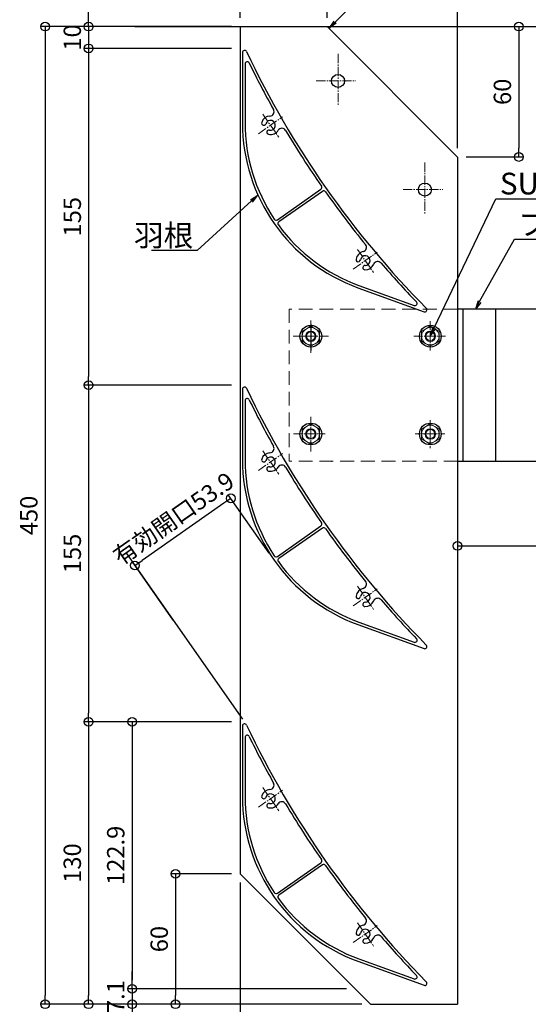
# Model space of a CAD drawing. Units: millimetres. Extents: x -14925 to -14125, y -3545 to -2991.
# Drawn here: x -14552 to -14435, y -3332 to -3106 of the extents above; entities that cross this region are included whole.
import ezdxf
from ezdxf import colors
from ezdxf.entities.mleader import LeaderData, LeaderLine
from ezdxf.math import Vec2, Vec3

# ---------------------------------------------------------------- set-up
doc = ezdxf.new("R2010")
doc.units = ezdxf.units.MM
doc.linetypes.add('HIDDEN2', pattern=[4.7625, 3.175, -1.5875])
doc.linetypes.add('KIN-CENTER3', pattern=[10, 7, -1, 1, -1])
doc.layers.add('6文字', color=2, linetype='Continuous', lineweight=20)
for name, color, linetype in [('8-0', 7, 'Continuous'), ('GRE_M', 3, 'Continuous'), ('GRE_S', 81, 'Continuous'), ('PARTS_SIN', 181, 'KIN-CENTER3'), ('SUNPO', 9, 'Continuous')]:
    doc.layers.add(name, color=color, linetype=linetype)
doc.styles.get("Standard").update_dxf_attribs({"font": 'simplex.shx', "width": 0.7, "bigfont": 'bigfont.shx'})
doc.dimstyles.new('寸法1：2a', dxfattribs={"dimscale": 2, "dimtxt": 2, "dimasz": 1, "dimexe": 0.5, "dimexo": 1, "dimtad": 1, "dimlfac": 2, "dimzin": 9, "dimdsep": 46, "dimtxsty": 'Standard', "dimblk": 'ORIGIN', "dimcen": 1, "dimclrd": 11, "dimclre": 11, "dimclrt": 2, "dimazin": 2, "dimtfac": 1, "dimtix": 1, "dimtmove": 2, "dimatfit": 3, "dimldrblk": 'OPEN', "dimfxl": 0, "dimarcsym": 0})

# ---------------------------------------------------------------- blocks, each defined once
blk = doc.blocks.new('ナット@@SfigorgFlag@@4_8-0_')
at = {"layer": '8-0', "color": 7, "linetype": 'Continuous', "lineweight": 0}
for p, q in [((-2.52, 4.32), (0, 5.79)), ((0, 5.79), (2.52, 4.32)), ((-5, 2.88), (-2.52, 4.32)), ((-5, 0), (-5, 2.88)), ((-5, -2.89), (-5, 0)), ((2.52, 4.32), (5, 2.88)), ((5, 2.88), (5, 0)), ((5, 0), (5, -2.89)), ((-2.5, -4.33), (-5, -2.89)), ((0, -5.77), (-2.5, -4.33)), ((2.5, -4.33), (0, -5.77)), ((5, -2.89), (2.5, -4.33))]:
    blk.add_line(p, q, dxfattribs=at)
at = {"layer": '8-0', "color": 255, "linetype": 'Continuous', "lineweight": 9}
for p, q in [((0, 4.5), (0, 5.75)), ((-4.5, 0), (-5.75, 0)), ((2.25, 0), (-2.25, 0)), ((0, 2.25), (0, -2.25)), ((4.5, 0), (5.75, 0)), ((0, -4.5), (0, -5.75))]:
    blk.add_line(p, q, dxfattribs=at)
at = {"layer": '8-0', "color": 7, "linetype": 'Continuous', "lineweight": 0}
for radius in [3, 2.5]:
    blk.add_circle((0, 0), radius, dxfattribs=at)
for start, end in [(120.2162, 180), (180, 240), (59.7838, 120.2162), (300, 0), (0, 59.7838), (240, 300)]:
    blk.add_arc((0, 0), 5, start, end, dxfattribs=at)
blk = doc.blocks.new('_Origin')
at = {"color": 0, "linetype": 'ByBlock', "lineweight": -2}
blk.add_line((0, 0), (-1, 0), dxfattribs=at)
blk.add_circle((0, 0), 0.5, dxfattribs=at)
blk = doc.blocks.new('*D114')
at = {"layer": 'Defpoints', "color": 0, "transparency": 16777216}
for p in [(-14451.25, -3079.34), (-14501.25, -3107.26), (-14451.25, -3137.26)]:
    blk.add_point(p, dxfattribs=at)
at = {"layer": 'SUNPO', "color": 11, "lineweight": -2, "transparency": 16777216}
for p, q in [((-14501.25, -3105.26), (-14501.25, -3078.34)), ((-14499.25, -3079.34), (-14453.25, -3079.34)), ((-14451.25, -3135.26), (-14451.25, -3078.34))]:
    blk.add_line(p, q, dxfattribs=at)
at = {"layer": 'SUNPO', "color": 11, "lineweight": -2, "transparency": 16777216, "xscale": 2, "yscale": 2, "zscale": 2, "rotation": 180}
blk.add_blockref('_Origin', (-14501.25, -3079.34), dxfattribs=at)
at = {"layer": 'SUNPO', "color": 11, "lineweight": -2, "transparency": 16777216, "xscale": 2, "yscale": 2, "zscale": 2}
blk.add_blockref('_Origin', (-14451.25, -3079.34), dxfattribs=at)
at = {"layer": 'SUNPO', "color": 2, "transparency": 16777216, "insert": (-14476.25, -3076.09), "char_height": 4, "attachment_point": 5}
blk.add_mtext('100', dxfattribs=at)
blk = doc.blocks.new('_Open')
at = {"color": 0, "linetype": 'ByBlock', "lineweight": -2}
for p, q in [((-1, 0.17), (0, 0)), ((-1, -0.17), (0, 0)), ((0, 0), (-1, 0))]:
    blk.add_line(p, q, dxfattribs=at)
blk = doc.blocks.new('*D115')
at = {"layer": 'Defpoints', "color": 0, "transparency": 16777216}
for p in [(-14376.25, -3079.34), (-14451.25, -3137.26), (-14376.25, -3157.26)]:
    blk.add_point(p, dxfattribs=at)
at = {"layer": 'SUNPO', "color": 11, "lineweight": -2, "transparency": 16777216}
for p, q in [((-14451.25, -3135.26), (-14451.25, -3078.34)), ((-14449.25, -3079.34), (-14378.25, -3079.34)), ((-14376.25, -3155.26), (-14376.25, -3078.34))]:
    blk.add_line(p, q, dxfattribs=at)
at = {"layer": 'SUNPO', "color": 11, "lineweight": -2, "transparency": 16777216, "xscale": 2, "yscale": 2, "zscale": 2, "rotation": 180}
blk.add_blockref('_Origin', (-14451.25, -3079.34), dxfattribs=at)
at = {"layer": 'SUNPO', "color": 11, "lineweight": -2, "transparency": 16777216, "xscale": 2, "yscale": 2, "zscale": 2}
blk.add_blockref('_Origin', (-14376.25, -3079.34), dxfattribs=at)
at = {"layer": 'SUNPO', "color": 2, "transparency": 16777216, "insert": (-14413.75, -3076.09), "char_height": 4, "attachment_point": 5}
blk.add_mtext('※', dxfattribs=at)
blk = doc.blocks.new('*D116')
at = {"layer": 'Defpoints', "color": 0, "transparency": 16777216}
for p in [(-14501.25, -3107.26), (-14546.14, -3332.26), (-14471.25, -3332.26)]:
    blk.add_point(p, dxfattribs=at)
at = {"layer": 'SUNPO', "color": 11, "lineweight": -2, "transparency": 16777216}
for p, q in [((-14503.25, -3107.26), (-14547.14, -3107.26)), ((-14546.14, -3109.26), (-14546.14, -3330.26)), ((-14473.25, -3332.26), (-14547.14, -3332.26))]:
    blk.add_line(p, q, dxfattribs=at)
at = {"layer": 'SUNPO', "color": 11, "lineweight": -2, "transparency": 16777216, "xscale": 2, "yscale": 2, "zscale": 2}
for p, rotation in [((-14546.14, -3107.26), 90), ((-14546.14, -3332.26), 270)]:
    blk.add_blockref('_Origin', p, dxfattribs=dict(at, rotation=rotation))
at = {"layer": 'SUNPO', "color": 2, "transparency": 16777216, "insert": (-14549.39, -3219.76), "char_height": 4, "attachment_point": 5, "rotation": 90}
blk.add_mtext('450', dxfattribs=at)
blk = doc.blocks.new('*D117')
at = {"layer": 'Defpoints', "color": 0, "transparency": 16777216}
for p in [(-14501.25, -3107.26), (-14536.14, -3112.26), (-14501.25, -3112.26)]:
    blk.add_point(p, dxfattribs=at)
at = {"layer": 'SUNPO', "color": 11, "lineweight": -2, "transparency": 16777216}
for p, q in [((-14536.14, -3105.26), (-14536.14, -3103.26)), ((-14503.25, -3107.26), (-14537.14, -3107.26)), ((-14536.14, -3107.26), (-14536.14, -3112.26)), ((-14503.25, -3112.26), (-14537.14, -3112.26)), ((-14536.14, -3114.26), (-14536.14, -3116.26))]:
    blk.add_line(p, q, dxfattribs=at)
at = {"layer": 'SUNPO', "color": 11, "lineweight": -2, "transparency": 16777216, "xscale": 2, "yscale": 2, "zscale": 2}
for p, rotation in [((-14536.14, -3107.26), 270), ((-14536.14, -3112.26), 90)]:
    blk.add_blockref('_Origin', p, dxfattribs=dict(at, rotation=rotation))
at = {"layer": 'SUNPO', "color": 2, "transparency": 16777216, "insert": (-14539.39, -3109.76), "char_height": 4, "attachment_point": 5, "rotation": 90}
blk.add_mtext('10', dxfattribs=at)
blk = doc.blocks.new('*D118')
at = {"layer": 'Defpoints', "color": 0, "transparency": 16777216}
for p in [(-14501.25, -3112.26), (-14536.14, -3189.76), (-14501.25, -3189.76)]:
    blk.add_point(p, dxfattribs=at)
at = {"layer": 'SUNPO', "color": 11, "lineweight": -2, "transparency": 16777216}
for p, q in [((-14503.25, -3112.26), (-14537.14, -3112.26)), ((-14536.14, -3114.26), (-14536.14, -3187.76)), ((-14503.25, -3189.76), (-14537.14, -3189.76))]:
    blk.add_line(p, q, dxfattribs=at)
at = {"layer": 'SUNPO', "color": 11, "lineweight": -2, "transparency": 16777216, "xscale": 2, "yscale": 2, "zscale": 2}
for p, rotation in [((-14536.14, -3112.26), 90), ((-14536.14, -3189.76), 270)]:
    blk.add_blockref('_Origin', p, dxfattribs=dict(at, rotation=rotation))
at = {"layer": 'SUNPO', "color": 2, "transparency": 16777216, "insert": (-14539.39, -3151.01), "char_height": 4, "attachment_point": 5, "rotation": 90}
blk.add_mtext('155', dxfattribs=at)
blk = doc.blocks.new('*D119')
at = {"layer": 'Defpoints', "color": 0, "transparency": 16777216}
for p in [(-14501.25, -3189.76), (-14536.14, -3267.26), (-14501.25, -3267.26)]:
    blk.add_point(p, dxfattribs=at)
at = {"layer": 'SUNPO', "color": 11, "lineweight": -2, "transparency": 16777216}
for p, q in [((-14503.25, -3189.76), (-14537.14, -3189.76)), ((-14536.14, -3191.76), (-14536.14, -3265.26)), ((-14503.25, -3267.26), (-14537.14, -3267.26))]:
    blk.add_line(p, q, dxfattribs=at)
at = {"layer": 'SUNPO', "color": 11, "lineweight": -2, "transparency": 16777216, "xscale": 2, "yscale": 2, "zscale": 2}
for p, rotation in [((-14536.14, -3189.76), 90), ((-14536.14, -3267.26), 270)]:
    blk.add_blockref('_Origin', p, dxfattribs=dict(at, rotation=rotation))
at = {"layer": 'SUNPO', "color": 2, "transparency": 16777216, "insert": (-14539.39, -3228.51), "char_height": 4, "attachment_point": 5, "rotation": 90}
blk.add_mtext('155', dxfattribs=at)
blk = doc.blocks.new('*D120')
at = {"layer": 'Defpoints', "color": 0, "transparency": 16777216}
for p in [(-14501.25, -3267.26), (-14536.14, -3332.26), (-14471.25, -3332.26)]:
    blk.add_point(p, dxfattribs=at)
at = {"layer": 'SUNPO', "color": 11, "lineweight": -2, "transparency": 16777216}
for p, q in [((-14503.25, -3267.26), (-14537.14, -3267.26)), ((-14536.14, -3269.26), (-14536.14, -3330.26)), ((-14473.25, -3332.26), (-14537.14, -3332.26))]:
    blk.add_line(p, q, dxfattribs=at)
at = {"layer": 'SUNPO', "color": 11, "lineweight": -2, "transparency": 16777216, "xscale": 2, "yscale": 2, "zscale": 2}
for p, rotation in [((-14536.14, -3267.26), 90), ((-14536.14, -3332.26), 270)]:
    blk.add_blockref('_Origin', p, dxfattribs=dict(at, rotation=rotation))
at = {"layer": 'SUNPO', "color": 2, "transparency": 16777216, "insert": (-14539.39, -3299.76), "char_height": 4, "attachment_point": 5, "rotation": 90}
blk.add_mtext('130', dxfattribs=at)
blk = doc.blocks.new('*D121')
at = {"layer": 'Defpoints', "color": 0, "transparency": 16777216}
for p in [(-14501.25, -3267.26), (-14526.14, -3328.71), (-14474.8, -3328.71)]:
    blk.add_point(p, dxfattribs=at)
at = {"layer": 'SUNPO', "color": 11, "lineweight": -2, "transparency": 16777216}
for p, q in [((-14503.25, -3267.26), (-14527.14, -3267.26)), ((-14526.14, -3269.26), (-14526.14, -3326.71)), ((-14476.8, -3328.71), (-14527.14, -3328.71))]:
    blk.add_line(p, q, dxfattribs=at)
at = {"layer": 'SUNPO', "color": 11, "lineweight": -2, "transparency": 16777216, "xscale": 2, "yscale": 2, "zscale": 2}
for p, rotation in [((-14526.14, -3267.26), 90), ((-14526.14, -3328.71), 270)]:
    blk.add_blockref('_Origin', p, dxfattribs=dict(at, rotation=rotation))
at = {"layer": 'SUNPO', "color": 2, "transparency": 16777216, "insert": (-14529.39, -3297.99), "char_height": 4, "attachment_point": 5, "rotation": 90}
blk.add_mtext('122.9', dxfattribs=at)
blk = doc.blocks.new('*D122')
at = {"layer": 'Defpoints', "color": 0, "transparency": 16777216}
for p in [(-14474.8, -3328.71), (-14526.14, -3332.26), (-14471.25, -3332.26)]:
    blk.add_point(p, dxfattribs=at)
at = {"layer": 'SUNPO', "color": 11, "lineweight": -2, "transparency": 16777216}
for p, q in [((-14526.14, -3326.71), (-14526.14, -3324.71)), ((-14476.8, -3328.71), (-14527.14, -3328.71)), ((-14526.14, -3328.71), (-14526.14, -3332.26)), ((-14473.25, -3332.26), (-14527.14, -3332.26)), ((-14526.14, -3334.26), (-14526.14, -3336.26))]:
    blk.add_line(p, q, dxfattribs=at)
at = {"layer": 'SUNPO', "color": 11, "lineweight": -2, "transparency": 16777216, "xscale": 2, "yscale": 2, "zscale": 2}
for p, rotation in [((-14526.14, -3328.71), 270), ((-14526.14, -3332.26), 90)]:
    blk.add_blockref('_Origin', p, dxfattribs=dict(at, rotation=rotation))
at = {"layer": 'SUNPO', "color": 2, "transparency": 16777216, "insert": (-14529.39, -3330.49), "char_height": 4, "attachment_point": 5, "rotation": 90}
blk.add_mtext('7.1', dxfattribs=at)
blk = doc.blocks.new('*D123')
at = {"layer": 'Defpoints', "color": 0, "transparency": 16777216}
for p in [(-14501.25, -3302.26), (-14516.14, -3332.26), (-14471.25, -3332.26)]:
    blk.add_point(p, dxfattribs=at)
at = {"layer": 'SUNPO', "color": 11, "lineweight": -2, "transparency": 16777216}
for p, q in [((-14503.25, -3302.26), (-14517.14, -3302.26)), ((-14516.14, -3304.26), (-14516.14, -3330.26)), ((-14473.25, -3332.26), (-14517.14, -3332.26))]:
    blk.add_line(p, q, dxfattribs=at)
at = {"layer": 'SUNPO', "color": 11, "lineweight": -2, "transparency": 16777216, "xscale": 2, "yscale": 2, "zscale": 2}
for p, rotation in [((-14516.14, -3302.26), 90), ((-14516.14, -3332.26), 270)]:
    blk.add_blockref('_Origin', p, dxfattribs=dict(at, rotation=rotation))
at = {"layer": 'SUNPO', "color": 2, "transparency": 16777216, "insert": (-14519.39, -3317.26), "char_height": 4, "attachment_point": 5, "rotation": 90}
blk.add_mtext('60', dxfattribs=at)
blk = doc.blocks.new('*D124')
at = {"layer": 'Defpoints', "color": 0, "transparency": 16777216}
for p in [(-14481.25, -3089.34), (-14501.25, -3107.26), (-14481.25, -3107.26)]:
    blk.add_point(p, dxfattribs=at)
at = {"layer": 'SUNPO', "color": 11, "lineweight": -2, "transparency": 16777216}
for p, q in [((-14501.25, -3105.26), (-14501.25, -3088.34)), ((-14481.25, -3105.26), (-14481.25, -3088.34)), ((-14499.25, -3089.34), (-14483.25, -3089.34))]:
    blk.add_line(p, q, dxfattribs=at)
at = {"layer": 'SUNPO', "color": 11, "lineweight": -2, "transparency": 16777216, "xscale": 2, "yscale": 2, "zscale": 2, "rotation": 180}
blk.add_blockref('_Origin', (-14501.25, -3089.34), dxfattribs=at)
at = {"layer": 'SUNPO', "color": 11, "lineweight": -2, "transparency": 16777216, "xscale": 2, "yscale": 2, "zscale": 2}
blk.add_blockref('_Origin', (-14481.25, -3089.34), dxfattribs=at)
at = {"layer": 'SUNPO', "color": 2, "transparency": 16777216, "insert": (-14491.25, -3086.09), "char_height": 4, "attachment_point": 5}
blk.add_mtext('40', dxfattribs=at)
blk = doc.blocks.new('*D125')
at = {"layer": 'Defpoints', "color": 0, "transparency": 16777216}
for p in [(-14451.25, -3089.34), (-14481.25, -3107.26), (-14451.25, -3137.26)]:
    blk.add_point(p, dxfattribs=at)
at = {"layer": 'SUNPO', "color": 11, "lineweight": -2, "transparency": 16777216}
for p, q in [((-14481.25, -3105.26), (-14481.25, -3088.34)), ((-14451.25, -3135.26), (-14451.25, -3088.34)), ((-14479.25, -3089.34), (-14453.25, -3089.34))]:
    blk.add_line(p, q, dxfattribs=at)
at = {"layer": 'SUNPO', "color": 11, "lineweight": -2, "transparency": 16777216, "xscale": 2, "yscale": 2, "zscale": 2, "rotation": 180}
blk.add_blockref('_Origin', (-14481.25, -3089.34), dxfattribs=at)
at = {"layer": 'SUNPO', "color": 11, "lineweight": -2, "transparency": 16777216, "xscale": 2, "yscale": 2, "zscale": 2}
blk.add_blockref('_Origin', (-14451.25, -3089.34), dxfattribs=at)
at = {"layer": 'SUNPO', "color": 2, "transparency": 16777216, "insert": (-14466.25, -3086.09), "char_height": 4, "attachment_point": 5}
blk.add_mtext('60', dxfattribs=at)
blk = doc.blocks.new('*D126')
at = {"layer": 'Defpoints', "color": 0, "transparency": 16777216}
for p in [(-14481.25, -3107.26), (-14451.25, -3137.26), (-14437.14, -3137.26)]:
    blk.add_point(p, dxfattribs=at)
at = {"layer": 'SUNPO', "color": 11, "lineweight": -2, "transparency": 16777216}
for p, q in [((-14479.25, -3107.26), (-14436.14, -3107.26)), ((-14437.14, -3109.26), (-14437.14, -3135.26)), ((-14449.25, -3137.26), (-14436.14, -3137.26))]:
    blk.add_line(p, q, dxfattribs=at)
at = {"layer": 'SUNPO', "color": 11, "lineweight": -2, "transparency": 16777216, "xscale": 2, "yscale": 2, "zscale": 2}
for p, rotation in [((-14437.14, -3107.26), 90), ((-14437.14, -3137.26), 270)]:
    blk.add_blockref('_Origin', p, dxfattribs=dict(at, rotation=rotation))
at = {"layer": 'SUNPO', "color": 2, "transparency": 16777216, "insert": (-14440.39, -3122.26), "char_height": 4, "attachment_point": 5, "rotation": 90}
blk.add_mtext('60', dxfattribs=at)
blk = doc.blocks.new('*D128')
at = {"layer": 'Defpoints', "color": 0, "transparency": 16777216}
for p in [(-14525.5, -3231.28), (-14493.44, -3230.07), (-14515.52, -3245.53)]:
    blk.add_point(p, dxfattribs=at)
at = {"layer": 'SUNPO', "color": 11, "lineweight": -2, "transparency": 16777216}
for p, q in [((-14494.59, -3228.44), (-14504, -3215)), ((-14505.06, -3216.97), (-14523.86, -3230.13)), ((-14516.66, -3243.89), (-14526.07, -3230.46))]:
    blk.add_line(p, q, dxfattribs=at)
at = {"layer": 'SUNPO', "color": 11, "lineweight": -2, "transparency": 16777216, "xscale": 2, "yscale": 2, "zscale": 2}
for p, rotation in [((-14503.42, -3215.82), 35.00000000000652), ((-14525.5, -3231.28), 215.0000000000065)]:
    blk.add_blockref('_Origin', p, dxfattribs=dict(at, rotation=rotation))
at = {"layer": 'SUNPO', "color": 2, "transparency": 16777216, "insert": (-14516.33, -3220.88), "char_height": 4, "attachment_point": 5, "rotation": 35}
blk.add_mtext('有効開口53.9', dxfattribs=at)
blk = doc.blocks.new('*D129')
at = {"layer": 'Defpoints', "color": 0, "transparency": 16777216}
for p in [(-14527.5, -3107.26), (-14351.25, -3157.26), (-14319.68, -3157.26)]:
    blk.add_point(p, dxfattribs=at)
at = {"layer": 'SUNPO', "color": 11, "lineweight": -2, "transparency": 16777216}
for p, q in [((-14525.5, -3107.26), (-14318.68, -3107.26)), ((-14319.68, -3109.26), (-14319.68, -3155.26)), ((-14349.25, -3157.26), (-14318.68, -3157.26))]:
    blk.add_line(p, q, dxfattribs=at)
at = {"layer": 'SUNPO', "color": 11, "lineweight": -2, "transparency": 16777216, "xscale": 2, "yscale": 2, "zscale": 2}
for p, rotation in [((-14319.68, -3107.26), 90), ((-14319.68, -3157.26), 270)]:
    blk.add_blockref('_Origin', p, dxfattribs=dict(at, rotation=rotation))
at = {"layer": 'SUNPO', "color": 2, "transparency": 16777216, "insert": (-14322.93, -3132.26), "char_height": 4, "attachment_point": 5, "rotation": 90}
blk.add_mtext('100', dxfattribs=at)
blk = doc.blocks.new('*D133')
at = {"layer": 'Defpoints', "color": 0, "transparency": 16777216}
for p in [(-14406.25, -3207.26), (-14451.25, -3214.27), (-14406.25, -3226.78)]:
    blk.add_point(p, dxfattribs=at)
at = {"layer": 'SUNPO', "color": 11, "lineweight": -2, "transparency": 16777216}
for p, q in [((-14406.25, -3209.26), (-14406.25, -3227.78)), ((-14451.25, -3216.27), (-14451.25, -3227.78)), ((-14449.25, -3226.78), (-14408.25, -3226.78))]:
    blk.add_line(p, q, dxfattribs=at)
at = {"layer": 'SUNPO', "color": 11, "lineweight": -2, "transparency": 16777216, "xscale": 2, "yscale": 2, "zscale": 2, "rotation": 180}
blk.add_blockref('_Origin', (-14451.25, -3226.78), dxfattribs=at)
at = {"layer": 'SUNPO', "color": 11, "lineweight": -2, "transparency": 16777216, "xscale": 2, "yscale": 2, "zscale": 2}
blk.add_blockref('_Origin', (-14406.25, -3226.78), dxfattribs=at)
at = {"layer": 'SUNPO', "color": 2, "transparency": 16777216, "insert": (-14428.75, -3223.53), "char_height": 4, "attachment_point": 5}
blk.add_mtext('90', dxfattribs=at)
blk = doc.blocks.new('*D143')
at = {"layer": 'Defpoints', "color": 0, "transparency": 16777216}
for p in [(-14501.25, -3302.26), (-14488.75, -3391.03), (-14488.75, -3391.25)]:
    blk.add_point(p, dxfattribs=at)
at = {"layer": 'SUNPO', "color": 11, "lineweight": -2, "transparency": 16777216}
for p, q in [((-14501.25, -3304.26), (-14501.25, -3392.25)), ((-14499.25, -3391.25), (-14490.75, -3391.25)), ((-14488.75, -3393.03), (-14488.75, -3392.25))]:
    blk.add_line(p, q, dxfattribs=at)
at = {"layer": 'SUNPO', "color": 11, "lineweight": -2, "transparency": 16777216, "xscale": 2, "yscale": 2, "zscale": 2, "rotation": 180}
blk.add_blockref('_Origin', (-14501.25, -3391.25), dxfattribs=at)
at = {"layer": 'SUNPO', "color": 11, "lineweight": -2, "transparency": 16777216, "xscale": 2, "yscale": 2, "zscale": 2}
blk.add_blockref('_Origin', (-14488.75, -3391.25), dxfattribs=at)
at = {"layer": 'SUNPO', "color": 2, "transparency": 16777216, "insert": (-14495, -3388), "char_height": 4, "attachment_point": 5}
blk.add_mtext('25', dxfattribs=at)

msp = doc.modelspace()

# ---------------------------------------------------------------- linework, layer by layer
at = {"layer": 'GRE_M'}
for p, q in [((-14500.7484, -3113.2141), (-14500.7484, -3129.3991)), ((-14500.1484, -3115.8453), (-14500.1484, -3129.3991)), ((-14492.7057, -3151.6929), (-14482.6796, -3144.6725)), ((-14482.3354, -3145.164), (-14492.3615, -3152.1844)), ((-14474.163, -3167.367), (-14458.9541, -3172.9026)), ((-14473.9578, -3166.8032), (-14461.2214, -3171.4389)), ((-14500.7484, -3190.7141), (-14500.7484, -3206.899)), ((-14500.1484, -3193.3452), (-14500.1484, -3206.899)), ((-14480.2131, -3207.2617), (-14480.2026, -3207.2617)), ((-14492.7057, -3229.1928), (-14482.6796, -3222.1725)), ((-14482.3354, -3222.664), (-14492.3615, -3229.6843)), ((-14474.163, -3244.8669), (-14458.9541, -3250.4025)), ((-14473.9578, -3244.3031), (-14461.2214, -3248.9388)), ((-14501.2484, -3267.0852), (-14501.2484, -3273.9722)), ((-14501.2484, -3267.0852), (-14501.2484, -3273.9722)), ((-14500.7484, -3268.214), (-14500.7484, -3284.399)), ((-14500.1484, -3270.8452), (-14500.1484, -3284.399)), ((-14492.7057, -3306.6928), (-14482.6796, -3299.6724)), ((-14482.3354, -3300.1639), (-14492.3615, -3307.1843)), ((-14473.9578, -3321.8031), (-14461.2214, -3326.4388)), ((-14474.163, -3322.3669), (-14458.9541, -3327.9025))]:
    msp.add_line(p, q, dxfattribs=at)
for centre in [(-14484.9984, -3201.0117), (-14457.4984, -3201.0117)]:
    msp.add_circle(centre, 2.5, dxfattribs=at)
for centre, radius, start, end in [((-14500.2484, -3113.2141), 0.5, 25.341915, 180), ((-14305.5278, -3020.9958), 214.9538, 205.341915, 224.658085), ((-14499.6484, -3115.8453), 0.5, 26.040658, 180), ((-14305.5278, -3020.9958), 215.5538, 206.040658, 209.259019), ((-14494.4535, -3126.8383), 1, 273.012587, 29.259019), ((-14460.3438, -3129.3991), 40.4046, 180, 250), ((-14460.3438, -3129.3991), 39.8046, 180, 213.83373), ((-14495.8354, -3129.459), 0.5, 162.079787, 342.079787), ((-14494.2892, -3129.959), 2.125, 93.012587, 162.079787), ((-14494.2892, -3129.959), 2.125, 93.012587, 162.079787), ((-14494.2892, -3129.959), 1.125, 257.920213, 162.079787), ((-14494.2892, -3129.959), 1.125, 257.920213, 162.079787), ((-14494.6293, -3131.548), 0.5, 77.920213, 257.920213), ((-14494.2892, -3129.959), 2.125, 257.920213, 326.979101), ((-14494.2892, -3129.959), 2.125, 257.920213, 326.979101), ((-14491.669, -3131.6619), 1, 30.732668, 146.979101), ((-14305.5278, -3020.9958), 215.5538, 210.732668, 214.787846), ((-14482.9664, -3144.263), 0.5, 305, 34.787846), ((-14482.0487, -3145.5736), 0.5, 35.212154, 125), ((-14305.5278, -3020.9958), 215.5538, 215.212154, 219.267332), ((-14492.9925, -3151.2833), 0.5, 213.83373, 305), ((-14492.0747, -3152.5939), 0.5, 125, 216.16627), ((-14460.3438, -3129.3991), 39.8046, 216.16627, 250), ((-14473.184, -3158.0612), 1, 283.020899, 39.267332), ((-14474.0894, -3160.882), 0.5, 172.079787, 352.079787), ((-14472.4799, -3161.1059), 2.125, 103.020899, 172.079787), ((-14472.4799, -3161.1059), 2.125, 103.020899, 172.079787), ((-14472.4799, -3161.1059), 1.125, 267.920213, 172.079787), ((-14472.4799, -3161.1059), 1.125, 267.920213, 172.079787), ((-14472.5389, -3162.7298), 0.5, 87.920213, 267.920213), ((-14472.4799, -3161.1059), 2.125, 267.920213, 336.987413), ((-14472.4799, -3161.1059), 2.125, 267.920213, 336.987413), ((-14469.6036, -3162.3275), 1, 40.740981, 156.987413), ((-14305.5278, -3020.9958), 215.5538, 220.740981, 223.959342), ((-14461.0504, -3170.969), 0.5, 250, 43.959342), ((-14458.7831, -3172.4327), 0.5, 250, 44.658085), ((-14500.2484, -3190.7141), 0.5, 25.341915, 180), ((-14305.5278, -3098.4957), 214.9538, 205.341915, 224.658085), ((-14499.6484, -3193.3452), 0.5, 26.040658, 180), ((-14305.5278, -3098.4957), 215.5538, 206.040658, 209.259019), ((-14494.4535, -3204.3382), 1, 273.012587, 29.259019), ((-14494.2892, -3207.4589), 2.125, 93.012587, 162.079787), ((-14494.2892, -3207.4589), 2.125, 93.012587, 162.079787), ((-14494.2892, -3207.4589), 1.125, 257.920213, 162.079787), ((-14494.2892, -3207.4589), 1.125, 257.920213, 162.079787), ((-14460.3438, -3206.899), 40.4046, 180, 250), ((-14460.3438, -3206.899), 39.8046, 180, 213.83373), ((-14495.8354, -3206.9589), 0.5, 162.079787, 342.079787), ((-14494.6293, -3209.0479), 0.5, 77.920213, 257.920213), ((-14494.2892, -3207.4589), 2.125, 257.920213, 326.979101), ((-14494.2892, -3207.4589), 2.125, 257.920213, 326.979101), ((-14491.669, -3209.1619), 1, 30.732668, 146.979101), ((-14305.5278, -3098.4957), 215.5538, 210.732668, 214.787846), ((-14482.9664, -3221.7629), 0.5, 305, 34.787846), ((-14482.0487, -3223.0735), 0.5, 35.212154, 125), ((-14305.5278, -3098.4957), 215.5538, 215.212154, 219.267332), ((-14492.9925, -3228.7832), 0.5, 213.83373, 305), ((-14492.9925, -3228.7832), 0.5, 213.83373, 305), ((-14492.9925, -3228.7832), 0.5, 213.83373, 305), ((-14492.0747, -3230.0939), 0.5, 125, 216.16627), ((-14492.0747, -3230.0939), 0.5, 125, 216.16627), ((-14492.0747, -3230.0939), 0.5, 125, 216.16627), ((-14460.3438, -3206.899), 39.8046, 216.16627, 250), ((-14473.184, -3235.5612), 1, 283.020899, 39.267332), ((-14472.4799, -3238.6058), 2.125, 103.020899, 172.079787), ((-14472.4799, -3238.6058), 2.125, 103.020899, 172.079787), ((-14472.4799, -3238.6058), 1.125, 267.920213, 172.079787), ((-14472.4799, -3238.6058), 1.125, 267.920213, 172.079787), ((-14474.0894, -3238.3819), 0.5, 172.079787, 352.079787), ((-14472.5389, -3240.2297), 0.5, 87.920213, 267.920213), ((-14472.4799, -3238.6058), 2.125, 267.920213, 336.987413), ((-14472.4799, -3238.6058), 2.125, 267.920213, 336.987413), ((-14469.6036, -3239.8275), 1, 40.740981, 156.987413), ((-14305.5278, -3098.4957), 215.5538, 220.740981, 223.959342), ((-14461.0504, -3248.469), 0.5, 250, 43.959342), ((-14458.7831, -3249.9327), 0.5, 250, 44.658085), ((-14500.2484, -3268.214), 0.5, 25.341915, 180), ((-14500.2484, -3268.214), 0.5, 25.341915, 180), ((-14305.5278, -3175.9957), 214.9538, 205.341915, 224.658085), ((-14499.6484, -3270.8452), 0.5, 26.040658, 180), ((-14499.6484, -3270.8452), 0.5, 26.040658, 180), ((-14305.5278, -3175.9957), 215.5538, 206.040658, 209.259019), ((-14305.5278, -3175.9957), 215.5538, 206.040658, 209.259019), ((-14494.2892, -3284.9589), 2.125, 93.012587, 162.079787), ((-14494.2892, -3284.9589), 2.125, 93.012587, 162.079787), ((-14494.2892, -3284.9589), 2.125, 93.012587, 162.079787), ((-14494.2892, -3284.9589), 2.125, 93.012587, 162.079787), ((-14494.4535, -3281.8382), 1, 273.012587, 29.259019), ((-14494.4535, -3281.8382), 1, 273.012587, 29.259019), ((-14460.3438, -3284.399), 40.4046, 180, 250), ((-14460.3438, -3284.399), 39.8046, 180, 213.83373), ((-14495.8354, -3284.4589), 0.5, 162.079787, 342.079787), ((-14495.8354, -3284.4589), 0.5, 162.079787, 342.079787), ((-14494.2892, -3284.9589), 1.125, 257.920213, 162.079787), ((-14494.2892, -3284.9589), 1.125, 257.920213, 162.079787), ((-14491.669, -3286.6618), 1, 30.732668, 146.979101), ((-14494.6293, -3286.5479), 0.5, 77.920213, 257.920213), ((-14494.2892, -3284.9589), 2.125, 257.920213, 326.979101), ((-14494.2892, -3284.9589), 2.125, 257.920213, 326.979101), ((-14305.5278, -3175.9957), 215.5538, 210.732668, 214.787846), ((-14482.9664, -3299.2629), 0.5, 305, 34.787846), ((-14482.0487, -3300.5735), 0.5, 35.212154, 125), ((-14305.5278, -3175.9957), 215.5538, 215.212154, 219.267332), ((-14492.9925, -3306.2832), 0.5, 213.83373, 305), ((-14492.0747, -3307.5938), 0.5, 125, 216.16627), ((-14460.3438, -3284.399), 39.8046, 216.16627, 250), ((-14473.184, -3313.0611), 1, 283.020899, 39.267332), ((-14472.4799, -3316.1058), 2.125, 103.020899, 172.079787), ((-14472.4799, -3316.1058), 2.125, 103.020899, 172.079787), ((-14472.4799, -3316.1058), 1.125, 267.920213, 172.079787), ((-14472.4799, -3316.1058), 1.125, 267.920213, 172.079787), ((-14474.0894, -3315.8819), 0.5, 172.079787, 352.079787), ((-14472.5389, -3317.7297), 0.5, 87.920213, 267.920213), ((-14472.4799, -3316.1058), 2.125, 267.920213, 336.987413), ((-14472.4799, -3316.1058), 2.125, 267.920213, 336.987413), ((-14469.6036, -3317.3274), 1, 40.740981, 156.987413), ((-14305.5278, -3175.9957), 215.5538, 220.740981, 223.959342), ((-14461.0504, -3325.9689), 0.5, 250, 43.959342), ((-14458.7831, -3327.4327), 0.5, 250, 44.658085)]:
    msp.add_arc(centre, radius, start, end, dxfattribs=at)
at = {"layer": 'GRE_S'}
for p, q in [((-14501.2484, -3107.2618), (-14481.2484, -3107.2618)), ((-14501.2484, -3107.2618), (-14501.2484, -3302.2617)), ((-14481.2484, -3107.2618), (-14451.2485, -3137.2618)), ((-14451.2485, -3137.2618), (-14451.2485, -3332.2617)), ((-14406.2485, -3172.2617), (-14451.2485, -3172.2617)), ((-14449.9985, -3172.2617), (-14449.9985, -3207.2617)), ((-14442.4985, -3172.2617), (-14442.4985, -3207.2617)), ((-14484.9984, -3175.7539), (-14484.9984, -3181.7687)), ((-14451.2485, -3207.2617), (-14406.2485, -3207.2617)), ((-14471.2484, -3332.2617), (-14501.2484, -3302.2617)), ((-14471.2484, -3332.2617), (-14451.2485, -3332.2617))]:
    msp.add_line(p, q, dxfattribs=at)
at = {"layer": 'GRE_S', "linetype": 'HIDDEN2', "lineweight": 9}
for p, q in [((-14451.2485, -3172.2617), (-14489.9984, -3172.2617)), ((-14489.9984, -3172.2617), (-14489.9984, -3207.2617)), ((-14451.2485, -3207.2617), (-14489.9984, -3207.2617))]:
    msp.add_line(p, q, dxfattribs=at)
at = {"layer": 'GRE_S'}
for centre, radius in [((-14478.7484, -3119.7618), 1.5), ((-14458.7484, -3144.7618), 1.5), ((-14484.9984, -3178.5117), 2.5), ((-14457.4984, -3178.5117), 2.5)]:
    msp.add_circle(centre, radius, dxfattribs=at)
at = {"layer": 'PARTS_SIN', "lineweight": 9, "ltscale": 0.3}
for p, q in [((-14478.7484, -3113.5417), (-14478.7484, -3125.2581)), ((-14483.7476, -3119.7618), (-14474.6349, -3119.7618)), ((-14497.0539, -3131.8948), (-14491.5246, -3128.0231)), ((-14496.0841, -3127.3957), (-14492.3534, -3132.7236)), ((-14458.7484, -3138.5416), (-14458.7484, -3150.2581)), ((-14463.7476, -3144.7618), (-14454.6349, -3144.7618)), ((-14474.2748, -3158.5426), (-14470.5441, -3163.8705)), ((-14475.2446, -3163.0417), (-14469.7153, -3159.17)), ((-14484.9984, -3174.8882), (-14484.9984, -3182.3358)), ((-14457.4984, -3175.0112), (-14457.4984, -3181.7687)), ((-14489.0658, -3178.5117), (-14480.7814, -3178.5117)), ((-14461.286, -3178.5117), (-14454.0215, -3178.5117)), ((-14484.9984, -3197.0703), (-14484.9984, -3205.066)), ((-14457.4984, -3197.8331), (-14457.4984, -3204.2687)), ((-14488.9601, -3201.0117), (-14481.7061, -3201.0117)), ((-14460.954, -3201.0117), (-14454.1248, -3201.0117)), ((-14497.0539, -3209.3947), (-14491.5246, -3205.5231)), ((-14496.0841, -3204.8956), (-14492.3534, -3210.2236)), ((-14475.2446, -3240.5416), (-14469.7153, -3236.67)), ((-14474.2748, -3236.0425), (-14470.5441, -3241.3705)), ((-14497.0539, -3286.8947), (-14491.5246, -3283.0231)), ((-14496.0841, -3282.3956), (-14492.3534, -3287.7235)), ((-14475.2446, -3318.0416), (-14469.7153, -3314.17)), ((-14474.2748, -3313.5425), (-14470.5441, -3318.8704))]:
    msp.add_line(p, q, dxfattribs=at)
at = {"layer": 'SUNPO', "color": 11}
msp.add_line((-14527.439, -3228.5049), (-14500.7484, -3266.6229), dxfattribs=at)

# ---------------------------------------------------------------- block references
at = {"layer": 'GRE_M', "xscale": 0.4000000533333334, "yscale": 0.4000000533333334, "zscale": 0.007500001}
for p in [(-14484.9984, -3201.0122), (-14457.4984, -3201.0122)]:
    msp.add_blockref('ナット@@SfigorgFlag@@4_8-0_', p, dxfattribs=at)
at = {"layer": 'GRE_S', "xscale": 0.4000000533333334, "yscale": 0.4000000533333334, "zscale": 0.007500001}
for p in [(-14484.9984, -3178.5122), (-14457.4984, -3178.5122)]:
    msp.add_blockref('ナット@@SfigorgFlag@@4_8-0_', p, dxfattribs=at)

# ---------------------------------------------------------------- dimensions: what is measured, and where the dimension line sits
at = {"layer": 'SUNPO'}
dim = msp.add_linear_dim(base=(-14451.2485, -3079.3396), p1=(-14501.2484, -3107.2618), p2=(-14451.2485, -3137.2618), dimstyle='寸法1：2a', override={"dimtmove": 0, "dimfxl": 0.5}, dxfattribs=at)
dim.commit()
dim.dimension.update_dxf_attribs({"geometry": '*D114', "text_midpoint": (-14476.2484, -3079.3396), "dimtype": 160})
dim = msp.add_linear_dim(base=(-14376.2485, -3079.3396), p1=(-14451.2485, -3137.2618), p2=(-14376.2485, -3157.2617), text='※', dimstyle='寸法1：2a', override={"dimfxl": 0.5}, dxfattribs=at)
dim.commit()
dim.dimension.update_dxf_attribs({"geometry": '*D115', "text_midpoint": (-14413.7485, -3076.0896)})
for base, p1, p2, override, picture, middle in [((-14481.2484, -3089.3396), (-14501.2484, -3107.2618), (-14481.2484, -3107.2618), {"dimfxl": 0.5}, '*D124', (-14491.2484, -3086.0896)), ((-14451.2485, -3089.3396), (-14481.2484, -3107.2618), (-14451.2485, -3137.2618), {"dimtmove": 0, "dimfxl": 0.5}, '*D125', (-14466.2484, -3086.0896)), ((-14406.2485, -3226.7819), (-14451.2485, -3214.27), (-14406.2485, -3207.2617), {"dimfxl": 0.5}, '*D133', (-14428.7485, -3223.5319)), ((-14488.7484, -3391.2455), (-14501.2484, -3302.2617), (-14488.7484, -3391.0289), {"dimfxl": 0.5}, '*D143', (-14494.9984, -3387.9955))]:
    dim = msp.add_linear_dim(base=base, p1=p1, p2=p2, dimstyle='寸法1：2a', override=override, dxfattribs=at)
    dim.commit()
    dim.dimension.update_dxf_attribs({"geometry": picture, "text_midpoint": middle})
for base, p1, p2, override, picture, middle in [((-14536.1387, -3112.2618), (-14501.2484, -3107.2618), (-14501.2484, -3112.2618), {"dimfxl": 0.5}, '*D117', (-14539.3887, -3109.7618)), ((-14319.6805, -3157.2617), (-14527.4984, -3107.2618), (-14351.2485, -3157.2617), {"dimfxl": 0.5}, '*D129', (-14322.9305, -3132.2617)), ((-14437.1436, -3137.2618), (-14481.2484, -3107.2618), (-14451.2485, -3137.2618), {"dimfxl": 0.5}, '*D126', (-14440.3936, -3122.2618)), ((-14536.1387, -3189.7617), (-14501.2484, -3112.2618), (-14501.2484, -3189.7617), {"dimfxl": 0.5}, '*D118', (-14539.3887, -3151.0118)), ((-14536.1387, -3267.2617), (-14501.2484, -3189.7617), (-14501.2484, -3267.2617), {"dimfxl": 0.5}, '*D119', (-14539.3887, -3228.5117)), ((-14516.1387, -3332.2617), (-14501.2484, -3302.2617), (-14471.2484, -3332.2617), {"dimtmove": 0, "dimfxl": 0.5}, '*D123', (-14519.3887, -3317.2617)), ((-14526.1387, -3332.2617), (-14474.7984, -3328.7117), (-14471.2484, -3332.2617), {"dimfxl": 0.5}, '*D122', (-14529.3887, -3330.4867))]:
    dim = msp.add_linear_dim(base=base, p1=p1, p2=p2, angle=90, dimstyle='寸法1：2a', override=override, dxfattribs=at)
    dim.commit()
    dim.dimension.update_dxf_attribs({"geometry": picture, "text_midpoint": middle})
for base, p1, p2, picture, middle in [((-14546.1387, -3332.2617), (-14501.2484, -3107.2618), (-14471.2484, -3332.2617), '*D116', (-14546.1387, -3219.7617)), ((-14536.1387, -3332.2617), (-14501.2484, -3267.2617), (-14471.2484, -3332.2617), '*D120', (-14536.1387, -3299.7617)), ((-14526.1387, -3328.7117), (-14501.2484, -3267.2617), (-14474.7984, -3328.7117), '*D121', (-14526.1387, -3297.9867))]:
    dim = msp.add_linear_dim(base=base, p1=p1, p2=p2, angle=90, dimstyle='寸法1：2a', override={"dimtmove": 0, "dimfxl": 0.5}, dxfattribs=at)
    dim.commit()
    dim.dimension.update_dxf_attribs({"geometry": picture, "text_midpoint": middle, "dimtype": 160})
dim = msp.add_aligned_dim(p1=(-14493.4413, -3230.0742), p2=(-14515.5168, -3245.5316), distance=-17.403, text='有効開口<>', dimstyle='寸法1：2a', override={"dimfxl": 0.5}, dxfattribs=at)
dim.commit()
dim.dimension.update_dxf_attribs({"geometry": '*D128', "text_midpoint": (-14516.3251, -3220.885)})

# ---------------------------------------------------------------- leaders
at = {"layer": '6文字'}
ml = msp.add_multileader_mtext('Standard', dxfattribs=at)
ml.set_content('側板', color=256)
ml.set_leader_properties(color=11)
ml.set_arrow_properties(name='OPEN')
ml.build(insert=Vec2(0, 0))
ml.multileader.update_dxf_attribs({"text_left_attachment_type": 6, "text_right_attachment_type": 6, "dogleg_length": 0.36, "arrow_head_size": 2, "scale": 2})
ctx = ml.context
ctx.base_point, ctx.scale, ctx.char_height, ctx.arrow_head_size, ctx.landing_gap_size, ctx.plane_origin = Vec3(-14472.7329, -3100.156), 2, 5, 2, 0.18, Vec3(-14473.0007, -3098.986)
ctx.left_attachment, ctx.right_attachment = 6, 6
notes = []
notes.append((ctx, [(0, (1, 1, 0), (-14473.4529, -3100.156), (1, 0), 0.72, [(0, [(-14480.8362, -3107.674)], 0, [])])]))
ctx.mtext.insert, ctx.mtext.flow_direction = Vec3(-14472.5529, -3094.156), 5
ml = msp.add_multileader_mtext('Standard', dxfattribs=at)
ml.set_content('SUS M5ボルト・ナット締め', color=256)
ml.set_leader_properties(color=11)
ml.set_arrow_properties(name='OPEN')
ml.build(insert=Vec2(0, 0))
ml.multileader.update_dxf_attribs({"text_left_attachment_type": 6, "text_right_attachment_type": 6, "dogleg_length": 0.36, "arrow_head_size": 2, "scale": 2})
ctx = ml.context
ctx.base_point, ctx.scale, ctx.char_height, ctx.arrow_head_size, ctx.landing_gap_size, ctx.plane_origin = Vec3(-14441.6686, -3146.8818), 2, 5, 2, 0.18, Vec3(-14315.1219, -3147.9507)
ctx.left_attachment, ctx.right_attachment = 6, 6
notes.append((ctx, [(0, (1, 1, 0), (-14442.3886, -3146.8818), (1, 0), 0.72, [(0, [(-14457.4984, -3178.39)], 0, [])])]))
ctx.mtext.insert, ctx.mtext.flow_direction = Vec3(-14441.4886, -3140.8818), 5
ml = msp.add_multileader_mtext('Standard', dxfattribs=at)
ml.set_content('羽根', color=256)
ml.set_leader_properties(color=11)
ml.set_arrow_properties(name='OPEN')
ml.build(insert=Vec2(0, 0))
ml.multileader.update_dxf_attribs({"text_left_attachment_type": 6, "text_right_attachment_type": 6, "dogleg_length": 0.36, "arrow_head_size": 2, "scale": 2})
ctx = ml.context
ctx.base_point, ctx.scale, ctx.char_height, ctx.arrow_head_size, ctx.landing_gap_size, ctx.plane_origin = Vec3(-14519.7077, -3158.8082), 2, 5, 2, 0.18, Vec3(-14477.7591, -3158.2601)
ctx.left_attachment, ctx.right_attachment, ctx.text_align_type = 6, 6, 2
notes.append((ctx, [(1, (1, 1, 0), (-14511.1611, -3158.8082), (-1, 0), 0.72, [(0, [(-14497.1717, -3146.0194)], 0, [])])]))
ctx.mtext.insert, ctx.mtext.alignment, ctx.mtext.flow_direction = Vec3(-14512.0611, -3152.8082), 3, 5
ml = msp.add_multileader_mtext('Standard', dxfattribs=at)
ml.set_content('ブラケット;ステンレスPL-2.0', color=256)
ml.set_leader_properties(color=11)
ml.set_arrow_properties(name='OPEN')
ml.build(insert=Vec2(0, 0))
ml.multileader.update_dxf_attribs({"text_left_attachment_type": 6, "text_right_attachment_type": 6, "dogleg_length": 0.36, "arrow_head_size": 2, "scale": 2})
ctx = ml.context
ctx.base_point, ctx.scale, ctx.char_height, ctx.arrow_head_size, ctx.landing_gap_size, ctx.plane_origin = Vec3(-14437.3728, -3156.192), 2, 5, 2, 0.18, Vec3(-14434.1823, -3158.3975)
ctx.left_attachment, ctx.right_attachment = 6, 6
notes.append((ctx, [(0, (1, 1, 0), (-14438.0928, -3156.192), (1, 0), 0.72, [(0, [(-14447.1343, -3172.2954)], 0, [])])]))
ctx.mtext.insert, ctx.mtext.flow_direction = Vec3(-14437.1928, -3150.192), 5
for ctx, leaders in notes:
    for number, flags, end, landing, length, lines in leaders:
        leader = LeaderData()
        leader.index, (leader.has_last_leader_line, leader.has_dogleg_vector, leader.attachment_direction) = number, flags
        leader.last_leader_point, leader.dogleg_vector, leader.dogleg_length = Vec3(end), Vec3(landing), length
        for number, points, colour, breaks in lines:
            line = LeaderLine()
            line.index, line.vertices, line.color, line.breaks = number, Vec3.list(points), colors.encode_raw_color(colour), breaks
            leader.lines.append(line)
        ctx.leaders.append(leader)

doc.saveas('drawing.dxf')
